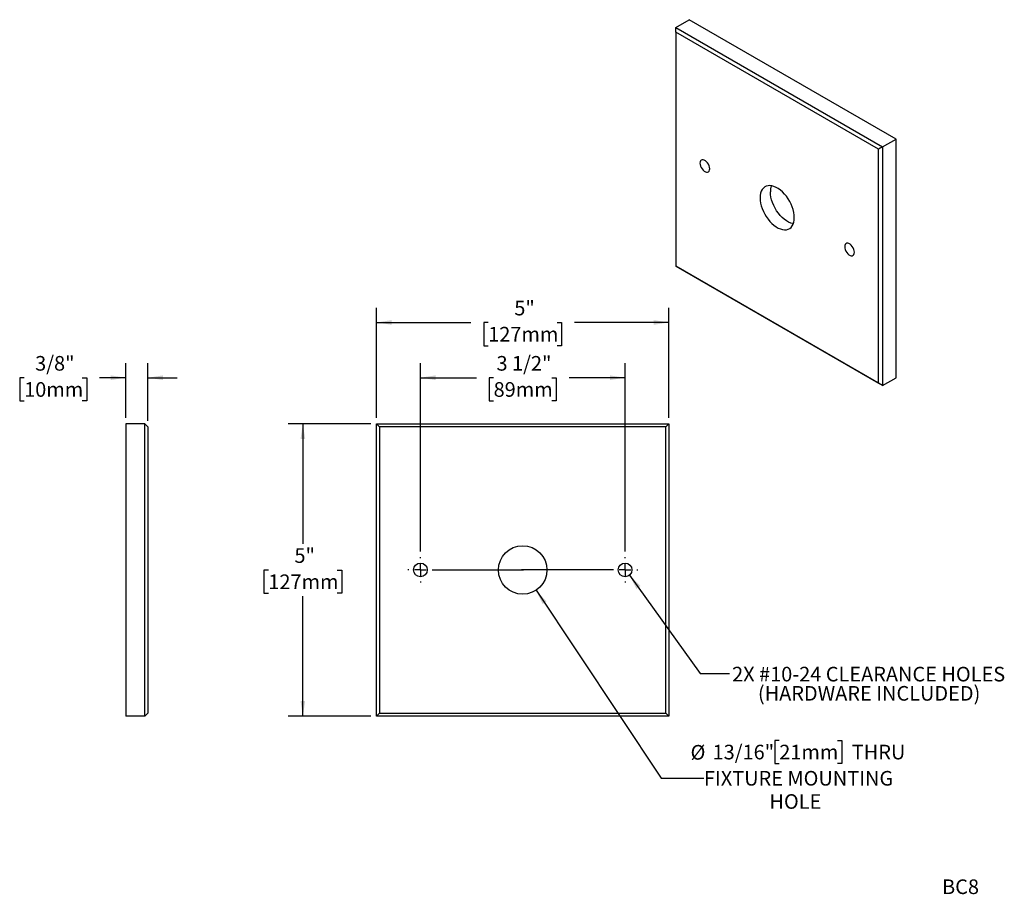
# Model space of a CAD drawing. Units: inches. Extents: x 1.7 to 18.6, y 1.4 to 16.4.
import ezdxf

# ---------------------------------------------------------------- set-up
doc = ezdxf.new("R2010")
doc.units = ezdxf.units.IN
doc.header["$LTSCALE"] = 2
doc.header["$MEASUREMENT"] = 0
doc.layers.add('SLD-0', color=7, linetype='Continuous')
doc.styles.add('SLDTEXTSTYLE0', font='TXT', dxfattribs={"width": 0.75})
doc.dimstyles.new('SLDDIMSTYLE0', dxfattribs={"dimtxt": 0.25, "dimasz": 0.26, "dimexe": 0, "dimexo": 0.0625, "dimgap": 0.0625, "dimtad": 0, "dimtih": 1, "dimtoh": 1, "dimdec": 6, "dimrnd": 1e-09, "dimzin": 12, "dimdsep": 46, "dimlunit": 5, "dimtxsty": 'SLDTEXTSTYLE0', "dimsah": 1, "dimcen": 0.09, "dimadec": 0, "dimazin": 3, "dimtfac": 1, "dimtdec": 0, "dimtmove": 0, "dimatfit": 0, "dimfxl": 0, "dimfrac": 2, "dimtolj": 1, "dimtzin": 12, "dimarcsym": 0})
doc.dimstyles.new('SLDDIMSTYLE1', dxfattribs={"dimtxt": 0.25, "dimasz": 0.26, "dimexe": 0, "dimexo": 0.0625, "dimgap": 0.0625, "dimtad": 0, "dimtih": 1, "dimtoh": 1, "dimdec": 6, "dimrnd": 1e-09, "dimzin": 12, "dimdsep": 46, "dimlunit": 5, "dimtxsty": 'SLDTEXTSTYLE0', "dimsah": 1, "dimcen": 0.09, "dimadec": 0, "dimazin": 3, "dimtfac": 1, "dimtdec": 0, "dimtofl": 0, "dimtmove": 0, "dimatfit": 3, "dimfxl": 0, "dimfrac": 2, "dimtolj": 1, "dimtzin": 12, "dimarcsym": 0})
doc.dimstyles.new('SLDDIMSTYLE2', dxfattribs={"dimtxt": 0.25, "dimasz": 0.26, "dimexe": 0, "dimexo": 0.0625, "dimgap": 0.0625, "dimtad": 0, "dimtih": 1, "dimtoh": 1, "dimdec": 0, "dimrnd": 1e-09, "dimzin": 12, "dimdsep": 46, "dimlunit": 5, "dimtxsty": 'SLDTEXTSTYLE0', "dimsah": 1, "dimcen": 0.09, "dimadec": 0, "dimazin": 3, "dimtfac": 1, "dimtdec": 0, "dimtofl": 0, "dimtmove": 0, "dimatfit": 3, "dimfxl": 0, "dimfrac": 2, "dimtolj": 1, "dimtzin": 12, "dimarcsym": 0})
doc.dimstyles.new('SLDDIMSTYLE3', dxfattribs={"dimtxt": 0.25, "dimasz": 0.26, "dimexe": 0, "dimexo": 0.0625, "dimgap": 0.0625, "dimtad": 0, "dimtih": 1, "dimtoh": 1, "dimdec": 0, "dimrnd": 1e-09, "dimzin": 12, "dimdsep": 46, "dimlunit": 5, "dimtxsty": 'SLDTEXTSTYLE0', "dimsah": 1, "dimcen": 0, "dimadec": 0, "dimazin": 3, "dimtfac": 1, "dimtdec": 0, "dimtofl": 0, "dimtmove": 0, "dimatfit": 3, "dimfxl": 0, "dimfrac": 2, "dimtolj": 1, "dimtzin": 12, "dimarcsym": 0})
doc.dimstyles.new('SLDDIMSTYLE4', dxfattribs={"dimtxt": 0.18, "dimasz": 0.26, "dimexe": 0, "dimexo": 0.0625, "dimgap": 0, "dimtad": 0, "dimtih": 1, "dimtoh": 1, "dimdec": 0, "dimrnd": 1e-09, "dimzin": 0, "dimdsep": 46, "dimlunit": 5, "dimtxsty": 'Standard', "dimsah": 1, "dimcen": 0.09, "dimadec": 0, "dimazin": 0, "dimtfac": 0.26, "dimtdec": 0, "dimtofl": 0, "dimtmove": 0, "dimatfit": 3, "dimfxl": 0, "dimfrac": 2, "dimtolj": 1, "dimtzin": 0, "dimarcsym": 0})

# ---------------------------------------------------------------- blocks, each defined once
blk = doc.blocks.new('_D')
at = {"layer": 'SLD-0'}
for p, q in [((3.55, 9.578), (3.55, 10.515)), ((3.925, 9.528), (3.925, 10.515)), ((1.811, 10.263), (1.735, 10.263)), ((1.735, 10.263), (1.735, 9.867)), ((2.805, 10.263), (2.882, 10.263)), ((2.882, 10.263), (2.882, 9.867)), ((3.55, 10.265), (3.101, 10.265)), ((3.925, 10.265), (4.425, 10.265)), ((1.735, 9.867), (1.811, 9.867)), ((2.882, 9.867), (2.805, 9.867))]:
    blk.add_line(p, q, dxfattribs=at)
for points in [[(3.55, 10.265), (3.29, 10.305), (3.29, 10.225)], [(3.925, 10.265), (4.185, 10.225), (4.185, 10.305)]]:
    blk.add_solid(points, dxfattribs=at)
at = {"layer": 'SLD-0', "char_height": 0.25, "attachment_point": 1, "style": 'SLDTEXTSTYLE0'}
for s, insert in [('3/8"', (1.999, 10.636)), ('10mm', (1.811, 10.189))]:
    blk.add_mtext(s, dxfattribs=dict(at, insert=insert))
blk = doc.blocks.new('_D_1')
at = {"layer": 'SLD-0'}
for p, q in [((8.587, 7.295), (8.587, 10.515)), ((12.087, 7.295), (12.087, 10.515)), ((8.587, 10.265), (9.544, 10.265)), ((9.839, 10.263), (9.763, 10.263)), ((9.763, 10.263), (9.763, 9.867)), ((10.834, 10.263), (10.91, 10.263)), ((10.91, 10.263), (10.91, 9.867)), ((12.087, 10.265), (11.129, 10.265)), ((9.763, 9.867), (9.839, 9.867)), ((10.91, 9.867), (10.834, 9.867))]:
    blk.add_line(p, q, dxfattribs=at)
for points in [[(8.587, 10.265), (8.847, 10.225), (8.847, 10.305)], [(12.087, 10.265), (11.827, 10.305), (11.827, 10.225)]]:
    blk.add_solid(points, dxfattribs=at)
at = {"layer": 'SLD-0', "char_height": 0.25, "attachment_point": 1, "style": 'SLDTEXTSTYLE0'}
for s, insert in [('3 1/2"', (9.889, 10.636)), ('89mm', (9.839, 10.189))]:
    blk.add_mtext(s, dxfattribs=dict(at, insert=insert))
blk = doc.blocks.new('_D_2')
at = {"layer": 'SLD-0'}
for p, q in [((7.837, 9.578), (7.837, 11.46)), ((12.837, 9.578), (12.837, 11.46)), ((7.837, 11.21), (9.452, 11.21)), ((9.747, 11.208), (9.671, 11.208)), ((9.671, 11.208), (9.671, 10.811)), ((10.926, 11.208), (11.002, 11.208)), ((11.002, 11.208), (11.002, 10.811)), ((12.837, 11.21), (11.222, 11.21)), ((9.671, 10.811), (9.747, 10.811)), ((11.002, 10.811), (10.926, 10.811))]:
    blk.add_line(p, q, dxfattribs=at)
for points in [[(7.837, 11.21), (8.097, 11.17), (8.097, 11.25)], [(12.837, 11.21), (12.577, 11.25), (12.577, 11.17)]]:
    blk.add_solid(points, dxfattribs=at)
at = {"layer": 'SLD-0', "char_height": 0.25, "attachment_point": 1, "style": 'SLDTEXTSTYLE0'}
for s, insert in [('5"', (10.193, 11.581)), ('127mm', (9.747, 11.134))]:
    blk.add_mtext(s, dxfattribs=dict(at, insert=insert))
blk = doc.blocks.new('_D_3')
at = {"layer": 'SLD-0'}
for p, q in [((7.737, 9.478), (6.327, 9.478)), ((6.577, 9.478), (6.577, 7.427)), ((5.987, 6.976), (5.911, 6.976)), ((5.911, 6.976), (5.911, 6.579)), ((7.166, 6.976), (7.243, 6.976)), ((7.243, 6.976), (7.243, 6.579)), ((5.911, 6.579), (5.987, 6.579)), ((7.243, 6.579), (7.166, 6.579)), ((6.577, 4.478), (6.577, 6.528)), ((7.737, 4.478), (6.327, 4.478))]:
    blk.add_line(p, q, dxfattribs=at)
for points in [[(6.577, 9.478), (6.537, 9.218), (6.617, 9.218)], [(6.577, 4.478), (6.617, 4.738), (6.537, 4.738)]]:
    blk.add_solid(points, dxfattribs=at)
at = {"layer": 'SLD-0', "char_height": 0.25, "attachment_point": 1, "style": 'SLDTEXTSTYLE0'}
for s, insert in [('5"', (6.433, 7.349)), ('127mm', (5.987, 6.901))]:
    blk.add_mtext(s, dxfattribs=dict(at, insert=insert))
blk = doc.blocks.new('_D_4')
at = {"layer": 'SLD-0'}
for p, q in [((10.566, 6.633), (12.707, 3.417)), ((14.724, 4.063), (14.648, 4.063)), ((14.648, 4.063), (14.648, 3.667)), ((15.719, 4.063), (15.795, 4.063)), ((15.795, 4.063), (15.795, 3.667)), ((14.648, 3.667), (14.724, 3.667)), ((15.795, 3.667), (15.719, 3.667)), ((12.707, 3.417), (13.436, 3.417))]:
    blk.add_line(p, q, dxfattribs=at)
blk.add_solid([(10.566, 6.633), (10.677, 6.395), (10.743, 6.439)], dxfattribs=at)
at = {"layer": 'SLD-0', "char_height": 0.25, "attachment_point": 1, "style": 'SLDTEXTSTYLE0'}
for s, insert in [('%%c', (13.207, 3.985)), ('13/16"', (13.584, 3.989)), ('21mm', (14.724, 3.989)), ('THRU', (15.965, 3.989)), ('FIXTURE MOUNTING', (13.436, 3.541)), ('HOLE', (14.556, 3.144))]:
    blk.add_mtext(s, dxfattribs=dict(at, insert=insert))
blk = doc.blocks.new('SW_CENTERMARKSYMBOL_0')
at = {"layer": 'SLD-0', "color": 0}
for p, q in [((0, 0.2), (0, 0.217)), ((-0.2, 0), (-0.217, 0)), ((0, 0), (-0.1, 0)), ((0, 0), (0, 0.1)), ((0, 0), (0, -0.1)), ((0, 0), (0.1, 0)), ((0.2, 0), (1.762, 0)), ((0, -0.2), (0, -0.217))]:
    blk.add_line(p, q, dxfattribs=at)
blk = doc.blocks.new('SW_CENTERMARKSYMBOL_1')
at = {"layer": 'SLD-0', "color": 0}
for p, q in [((0, 0.2), (0, 0.217)), ((-0.2, 0), (-1.772, 0)), ((0, 0), (-0.1, 0)), ((0, 0), (0, 0.1)), ((0, 0), (0, -0.1)), ((0, 0), (0.1, 0)), ((0.2, 0), (0.217, 0)), ((0, -0.2), (0, -0.217))]:
    blk.add_line(p, q, dxfattribs=at)

msp = doc.modelspace()

# ---------------------------------------------------------------- linework, layer by layer
at = {"color": 7, "linetype": 'Continuous', "lineweight": 25}
for p, q in [((12.9561478, 16.2540377), (13.1859575, 16.3867041)), ((16.7214914, 14.3456838), (13.1859575, 16.3867041)), ((12.9561478, 16.1723903), (12.9561478, 16.2540377)), ((12.9561478, 16.2540377), (16.4916817, 14.2130175)), ((16.420971, 14.1721904), (12.9561478, 16.1723903)), ((12.9561478, 16.1723903), (12.9561478, 12.1713403)), ((16.4916817, 14.2130175), (16.7214914, 14.3456838)), ((16.7214914, 10.2629797), (16.7214914, 14.3456838)), ((16.4916817, 14.2130175), (16.420971, 14.1721904)), ((16.420971, 10.1711404), (16.420971, 14.1721904)), ((16.4916817, 14.2130175), (16.4916817, 10.1303134)), ((12.9561478, 12.1713403), (16.420971, 10.1711404)), ((12.9561478, 12.1713403), (12.9561478, 12.1713337)), ((16.4916817, 10.1303134), (12.9561478, 12.1713337)), ((16.4916817, 10.1303134), (16.420971, 10.1711404)), ((16.4916817, 10.1303134), (16.7214914, 10.2629797)), ((3.5500703, 9.4779276), (3.5500703, 4.4779276)), ((3.8750703, 9.4779276), (3.5500703, 9.4779276)), ((3.8750703, 4.4779276), (3.8750703, 9.4779276)), ((3.9250703, 9.4279276), (3.8750703, 9.4779276)), ((7.8866847, 9.4279276), (7.8366847, 9.4779276)), ((7.8366847, 9.4779276), (12.8366847, 9.4779276)), ((7.8366847, 4.4779276), (7.8366847, 9.4779276)), ((12.8366847, 9.4779276), (12.7866847, 9.4279276)), ((12.8366847, 9.4779276), (12.8366847, 4.4779276)), ((3.9250703, 9.4279276), (3.9250703, 4.5279276)), ((12.7866847, 9.4279276), (7.8866847, 9.4279276)), ((7.8866847, 9.4279276), (7.8866847, 4.5279276)), ((12.7866847, 4.5279276), (12.7866847, 9.4279276)), ((3.8750703, 4.4779276), (3.5500703, 4.4779276)), ((3.9250703, 4.5279276), (3.8750703, 4.4779276)), ((7.8866847, 4.5279276), (7.8366847, 4.4779276)), ((12.8366847, 4.4779276), (7.8366847, 4.4779276)), ((7.8866847, 4.5279276), (12.7866847, 4.5279276)), ((12.8366847, 4.4779276), (12.7866847, 4.5279276))]:
    msp.add_line(p, q, dxfattribs=at)
at = {"color": 7, "linetype": 'Continuous', "lineweight": 25, "flags": 128}
for points in [[(13.5339955, 13.838281), (13.5315873, 13.8625733), (13.5245029, 13.8882343), (13.5131538, 13.9137725), (13.4981997, 13.9377038), (13.4805097, 13.9586374), (13.4611118, 13.9753566), (13.4411333, 13.98689), (13.4217354, 13.992567), (13.4040454, 13.9920579), (13.3890913, 13.9853923), (13.3777422, 13.9729574), (13.3706578, 13.955476), (13.3682496, 13.933964), (13.3706578, 13.9096716), (13.3777422, 13.8840107), (13.3890913, 13.8584725), (13.4040454, 13.8345412), (13.4217354, 13.8136076), (13.4411333, 13.7968883), (13.4611118, 13.785355), (13.4805097, 13.7796779), (13.4981997, 13.780187), (13.5131538, 13.7868527), (13.5245029, 13.7992876), (13.5315873, 13.816769), (13.5339955, 13.838281)], [(14.9813016, 13.0027689), (14.9789933, 13.0464701), (14.9721046, 13.0921473), (14.9607442, 13.1390802), (14.9450914, 13.1865284), (14.9253928, 13.2337439), (14.9019593, 13.279982), (14.8751603, 13.3245133), (14.8454185, 13.3666358), (14.813203, 13.4056851), (14.7790217, 13.4410452), (14.7434138, 13.4721587), (14.7069409, 13.4985348), (14.670178, 13.5197576), (14.633705, 13.5354923), (14.5980971, 13.5454908), (14.5639158, 13.5495955), (14.5317003, 13.5477415), (14.5019585, 13.5399582), (14.4751595, 13.5263682), (14.451726, 13.507186), (14.4320275, 13.4827139), (14.4163746, 13.4533381), (14.4050142, 13.4195216), (14.3981256, 13.3817979), (14.3958172, 13.3407619), (14.3981256, 13.2970606), (14.4050142, 13.2513834), (14.4163746, 13.2044506), (14.4320275, 13.1570023), (14.451726, 13.1097868), (14.4751595, 13.0635488), (14.5019585, 13.0190174), (14.5317003, 12.9768949), (14.5639158, 12.9378457), (14.5980971, 12.9024855), (14.633705, 12.871372), (14.670178, 12.8449959), (14.7069409, 12.8237732), (14.7434138, 12.8080385), (14.7790217, 12.7980399), (14.813203, 12.7939353), (14.8454185, 12.7957893), (14.8751603, 12.8035726), (14.9019593, 12.8171625), (14.9253928, 12.8363448), (14.9450914, 12.8608168), (14.9607442, 12.8901927), (14.9721046, 12.9240091), (14.9789933, 12.9617328), (14.9813016, 13.0027689)], [(14.9641163, 12.8985703), (14.9557984, 12.9000909), (14.9201905, 12.9100895), (14.8837175, 12.9258242), (14.8469547, 12.9470469), (14.8104817, 12.973423), (14.7748738, 13.0045365), (14.7406925, 13.0398967), (14.708477, 13.078946), (14.6787352, 13.1210684), (14.6519362, 13.1655998), (14.6285027, 13.2118378), (14.6088042, 13.2590533), (14.5931513, 13.3065016), (14.5817909, 13.3534344), (14.5749023, 13.3991116), (14.5725939, 13.4428129)], [(16.0088692, 12.4095668), (16.0064611, 12.4338591), (15.9993766, 12.4595201), (15.9880276, 12.4850583), (15.9730735, 12.5089896), (15.9553834, 12.5299232), (15.9359855, 12.5466425), (15.9160071, 12.5581758), (15.8966091, 12.5638528), (15.8789191, 12.5633437), (15.863965, 12.5566781), (15.852616, 12.5442432), (15.8455315, 12.5267618), (15.8431234, 12.5052498), (15.8455315, 12.4809574), (15.852616, 12.4552965), (15.863965, 12.4297583), (15.8789191, 12.405827), (15.8966091, 12.3848934), (15.9160071, 12.3681741), (15.9359855, 12.3566408), (15.9553834, 12.3509637), (15.9730735, 12.3514728), (15.9880276, 12.3581385), (15.9993766, 12.3705734), (16.0064611, 12.3880548), (16.0088692, 12.4095668)]]:
    msp.add_lwpolyline(points, dxfattribs=at)
at = {"color": 7, "linetype": 'Continuous', "lineweight": 25}
for centre, radius in [((10.3366847, 6.9779276), 0.414), ((8.5866847, 6.9779276), 0.1172), ((12.0866847, 6.9779276), 0.1172)]:
    msp.add_circle(centre, radius, dxfattribs=at)
msp.add_arc((14.8653224, 13.4480502), 0.2927753, 160.24425454, 181.02499041, dxfattribs=at)

# ---------------------------------------------------------------- block references
at = {"layer": 'SLD-0'}
for name, p in [('SW_CENTERMARKSYMBOL_0', (8.5866847, 6.9779276)), ('SW_CENTERMARKSYMBOL_1', (12.0866847, 6.9779276))]:
    msp.add_blockref(name, p, dxfattribs=at)

# ---------------------------------------------------------------- texts
at = {"layer": 'SLD-0', "char_height": 0.25, "style": 'SLDTEXTSTYLE0'}
for s, insert, attachment_point in [('2X #10-24 CLEARANCE HOLES', (16.2523997, 5.3220257), 2), ('(HARDWARE INCLUDED)', (16.2608197, 4.9932856), 2), ('BC8', (17.5084711, 1.686502), 1)]:
    msp.add_mtext(s, dxfattribs=dict(at, insert=insert, attachment_point=attachment_point))

# ---------------------------------------------------------------- dimensions: what is measured, and where the dimension line sits
at = {"layer": 'SLD-0'}
for base, p2, angle, picture, middle in [((12.8366847, 11.2102111), (12.8366847, 9.4779276), 0, '_D_2', (10.3366847, 11.2102111)), ((6.5768421, 4.4779276), (7.8366847, 4.4779276), 90, '_D_3', (6.5768421, 6.9779276))]:
    dim = msp.add_linear_dim(base=base, p1=(7.8366847, 9.4779276), p2=p2, angle=angle, dimstyle='SLDDIMSTYLE2', dxfattribs=at)
    dim.commit()
    dim.dimension.update_dxf_attribs({"geometry": picture, "text_midpoint": middle, "dimtype": 160})
for base, p1, p2, dimstyle, picture, middle in [((3.9250703, 10.2653292), (3.5500703, 9.4779276), (3.9250703, 9.4279276), 'SLDDIMSTYLE0', '_D', (2.3081432, 10.2653292)), ((12.0866847, 10.2653292), (8.5866847, 7.1951276), (12.0866847, 7.1951276), 'SLDDIMSTYLE1', '_D_1', (10.3366847, 10.2653292))]:
    dim = msp.add_linear_dim(base=base, p1=p1, p2=p2, dimstyle=dimstyle, dxfattribs=at)
    dim.commit()
    dim.dimension.update_dxf_attribs({"geometry": picture, "text_midpoint": middle, "dimtype": 160})
dim = msp.add_diameter_dim_2p(p1=(10.1072655, 7.3225475), p2=(10.5661038, 6.6333077), text='<> THRU\\PFIXTURE MOUNTING\\PHOLE\\P', dimstyle='SLDDIMSTYLE3', dxfattribs=at)
dim.commit()
dim.dimension.update_dxf_attribs({"geometry": '_D_4', "text_midpoint": (14.980534, 3.4681076), "dimtype": 163})

# ---------------------------------------------------------------- leaders
msp.add_leader([(12.1643558, 6.8901606), (13.3735595, 5.2083717), (13.8735595, 5.2083717)], dimstyle='SLDDIMSTYLE4', dxfattribs=at)

doc.saveas('drawing.dxf')
